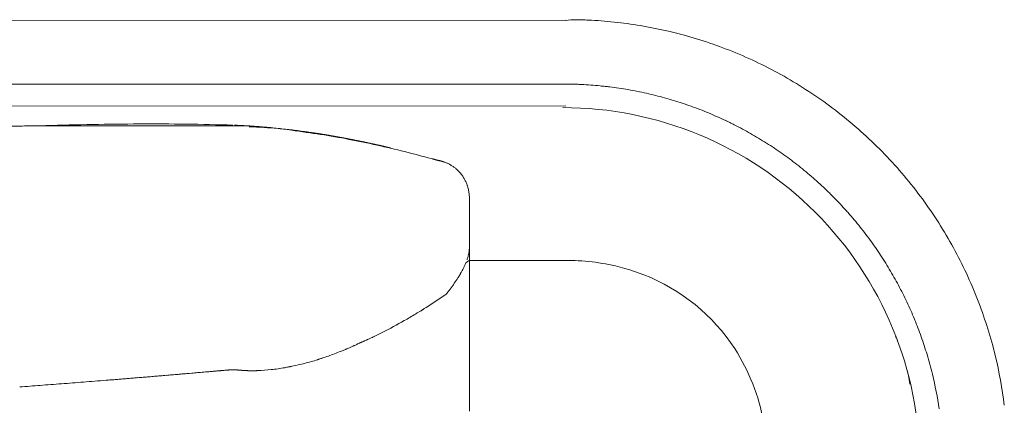
# Model space of a CAD drawing. Units: inches. Extents: x 2335 to 122951, y 2264 to 21820.
# Drawn here: x 38168 to 38618, y 11026 to 11202 of the extents above; entities that cross this region are included whole.
import ezdxf

# ---------------------------------------------------------------- set-up
doc = ezdxf.new("R2010")
doc.units = ezdxf.units.IN
doc.header["$MEASUREMENT"] = 0

msp = doc.modelspace()

# ---------------------------------------------------------------- linework, layer by layer
at = {"lineweight": 13}
for p, q in [((38417.44, 11202.06), (36180.45, 11201.42)), ((38294.9, 11173), (38173.66, 11173)), ((38325.19, 11173), (38294.9, 11173)), ((38355.51, 11173), (38325.19, 11173)), ((38370.66, 11173), (38355.51, 11173)), ((38385.8, 11173), (38370.66, 11173)), ((38400.95, 11173), (38385.8, 11173)), ((38408.52, 11173), (38400.95, 11173)), ((38412.31, 11173), (38408.52, 11173)), ((38413.26, 11173), (38412.31, 11173)), ((38414.22, 11173), (38413.26, 11173)), ((38416.09, 11173), (38414.22, 11173)), ((38417.44, 11163.13), (36182.86, 11161.29)), ((38492.42, 11155.42), (38491.47, 11155.88)), ((38274.69, 11153.75), (38272.99, 11153.51)), ((38273.21, 11153.86), (38274.69, 11153.75)), ((38275.54, 11153.68), (38275.26, 11153.72)), ((38276.35, 11153.65), (38276.11, 11153.65)), ((38276.92, 11153.58), (38276.64, 11153.61)), ((38286.33, 11152.73), (38285.31, 11152.83)), ((38332.55, 11144.98), (38332.41, 11145.01)), ((38335.84, 11144.2), (38335.73, 11144.24)), ((38336.62, 11144.02), (38336.55, 11144.06)), ((38336.86, 11143.95), (38336.79, 11143.99)), ((38373.51, 11104.29), (38373.51, 11120.71)), ((38373.49, 11102.94), (38373.49, 11104.29)), ((38373.49, 11101.56), (38373.49, 11102.94)), ((38373.49, 11100.14), (38373.49, 11101.56)), ((38373.49, 11098.69), (38373.49, 11100.14)), ((38373.49, 11066.92), (38373.49, 11098.69)), ((38373.49, 11098.69), (38373.49, 11098.66)), ((38373.49, 11098.52), (38373.49, 11098.62)), ((38373.49, 11092.57), (38417.69, 11092.57)), ((38352.26, 11070.17), (38352.29, 11070.17)), ((38373.49, 11059.35), (38373.49, 11066.92)), ((38373.49, 11052.73), (38373.49, 11059.35)), ((38323.67, 11054.99), (38323.67, 11054.99)), ((38373.49, 11047.24), (38373.49, 11052.73)), ((38373.49, 11044.98), (38373.49, 11047.24)), ((38261.42, 11042.4), (38261.81, 11042.43)), ((38265.21, 11042.68), (38265.24, 11042.68)), ((38265.24, 11042.68), (38265.28, 11042.68)), ((38265.28, 11042.68), (38265.31, 11042.68)), ((38265.31, 11042.68), (38265.35, 11042.68)), ((38265.35, 11042.68), (38265.39, 11042.68)), ((38265.39, 11042.68), (38265.42, 11042.68)), ((38265.42, 11042.68), (38265.46, 11042.68)), ((38265.46, 11042.68), (38265.49, 11042.68)), ((38265.49, 11042.68), (38265.53, 11042.68)), ((38265.53, 11042.68), (38265.56, 11042.68)), ((38265.56, 11042.68), (38265.6, 11042.68)), ((38265.6, 11042.68), (38265.63, 11042.68)), ((38265.67, 11042.68), (38265.7, 11042.68)), ((38265.7, 11042.68), (38265.74, 11042.68)), ((38265.77, 11042.68), (38265.81, 11042.68)), ((38265.81, 11042.68), (38265.85, 11042.68)), ((38265.85, 11042.68), (38265.88, 11042.68)), ((38265.88, 11042.68), (38265.92, 11042.68)), ((38265.95, 11042.68), (38265.99, 11042.68)), ((38266.02, 11042.68), (38266.06, 11042.68)), ((38266.06, 11042.68), (38266.09, 11042.68)), ((38266.09, 11042.68), (38266.13, 11042.68)), ((38266.13, 11042.68), (38266.16, 11042.68)), ((38266.2, 11042.64), (38266.23, 11042.64)), ((38266.27, 11042.64), (38266.31, 11042.64)), ((38266.34, 11042.64), (38266.38, 11042.64)), ((38266.38, 11042.64), (38266.41, 11042.64)), ((38266.41, 11042.64), (38266.45, 11042.64)), ((38266.45, 11042.64), (38266.48, 11042.64)), ((38266.52, 11042.64), (38266.52, 11042.64)), ((38266.55, 11042.64), (38266.59, 11042.64)), ((38273.84, 11042.25), (38274.13, 11042.25)), ((38274.13, 11042.25), (38274.41, 11042.25)), ((38274.41, 11042.25), (38274.66, 11042.25)), ((38291.08, 11043.99), (38291.11, 11043.99)), ((38373.49, 11043.95), (38373.49, 11044.98)), ((38373.49, 11042.93), (38373.49, 11043.95)), ((38373.49, 11041.55), (38373.49, 11042.93)), ((38245.53, 11041.02), (38246.74, 11041.12)), ((38373.49, 11040.1), (38373.49, 11041.55)), ((38373.49, 11039.56), (38373.49, 11040.1)), ((38373.49, 11038.93), (38373.49, 11039.56)), ((38373.49, 11037.87), (38373.49, 11038.93)), ((38373.49, 11033.48), (38373.49, 11037.87)), ((38373.49, 11023.85), (38373.49, 11033.48))]:
    msp.add_line(p, q, dxfattribs=at)
for centre, radius, start, end in [((38428.8, 11054.98), 147.51, 92.6262, 94.4164), ((38421.51, 11120.97), 81.37, 87.5808, 89.6248), ((38505.8, 13372.86), 2172.1, 267.86648, 267.94307), ((38419.34, 11010.86), 191.49, 83.9308, 87.4566), ((38418.42, 11001.71), 200.69, 80.5089, 83.9455), ((38420.44, 11009.84), 192.34, 73.3317, 80.7037), ((38418.41, 11000.53), 201.84, 66.2801, 73.5368), ((38417.22, 10999.29), 203.46, 58.7451, 66.1133), ((38422.88, 11215.45), 42.55, 266.6679, 269.5761), ((38417.36, 11008.89), 164.07, 85.9402, 87.438), ((38416.61, 11012.74), 160.28, 84.0372, 85.5742), ((38423.42, 11053.73), 118.82, 84.2066, 84.738), ((38419.48, 11003.02), 199.09, 51.0846, 58.7438), ((38431.46, 11128.79), 43.34, 81.9321, 84.7584), ((38416.61, 10998.54), 174.42, 81.7019, 83.1092), ((38418.17, 11013.49), 159.4, 78.4197, 81.4815), ((38418.52, 11006.88), 165.81, 76.0512, 78.9945), ((38399.99, 10940.78), 234.44, 73.4779, 75.551), ((38403.8, 10961.79), 213.22, 70.5797, 72.8531), ((38416.15, 10999.26), 162.99, 0.0027, 90.0084), ((38423.08, 11017.56), 154.22, 67.2742, 70.446), ((38447.32, 11072.7), 94, 65.3105, 67.9191), ((37987.45, 19777.5), 8625.58, 270.995119, 271.279353), ((38244.22, 8690.77), 2464.14, 90.49766, 91.49257), ((38226.65, 9832.54), 1322.28, 88.31506, 90.16601), ((38421.2, 11008.43), 163.34, 64.5207, 66.4038), ((38405.73, 10978.91), 196.65, 61.9655, 63.2198), ((38417.04, 11000), 202.97, 43.5224, 51.0845), ((38209.55, 553.36), 10600.54, 89.848904, 90.030219), ((38255.35, 7161.19), 3992.71, 89.74382, 90.25618), ((38256.1, 10749.38), 404.48, 85.7138, 87.6068), ((38237.91, 10752.33), 403.3, 81.2717, 83.2504), ((38246.16, 10762.8), 391.76, 80.3219, 82.2331), ((38314.34, 11177.5), 28.32, 258.7957, 262.2797), ((38407.99, 10985.53), 189.75, 59.0587, 61.6288), ((38220.34, 10634.53), 522.55, 78.4497, 79.8955), ((38285.39, 10988.52), 162.84, 79.2821, 79.9024), ((38287.24, 10988.84), 162.19, 79.2809, 79.9037), ((38222.52, 10655.92), 501.16, 75.2437, 78.2035), ((38334.29, 11179.52), 34.07, 256.4748, 259.6378), ((38408.72, 10986.75), 188.32, 56.4743, 59.0581), ((38338.56, 11148.11), 4.44, 250.9189, 255.689), ((38189.44, 10524.36), 636.81, 74.28499, 75.38017), ((38376.4, 10942.74), 242.87, 53.8506, 55.8518), ((38357.92, 11143.14), 4.45, 250.9204, 255.6748), ((38359.31, 11142.76), 4.46, 250.9309, 255.677), ((38357.42, 11134.04), 4.46, 70.9285, 75.6794), ((38406.6, 10987.57), 188.87, 50.6485, 53.2256), ((38418.72, 11001.72), 200.58, 35.8611, 43.4976), ((38352.21, 11116.5), 23.42, 48.5055, 51.8871), ((38424.48, 11009.01), 160.96, 47.7037, 50.7317), ((38356.58, 11121.19), 16.91, 28.525, 33.8516), ((38346.27, 11116.37), 28.28, 23.7953, 27.1313), ((38451.5, 11036.66), 122.32, 46.3424, 48.3484), ((38360.1, 11122.1), 13.25, 10.2486, 17.8261), ((38341.85, 11118.62), 31.83, 7.2703, 10.5595), ((38453.54, 11034.63), 122.32, 41.6533, 43.6592), ((38418.8, 11002), 200.34, 28.2487, 35.8103), ((38425.17, 11006.34), 162.32, 36.413, 39.4216), ((38388.09, 10979.06), 208.35, 35.2341, 36.3981), ((38388.99, 10980.41), 206.84, 33.8957, 35.073), ((38403.47, 10991.61), 188.58, 30.9426, 33.5229), ((38422.98, 11003.76), 195.84, 20.774, 28.3726), ((38418.58, 11026.02), 80.39, 124.1166, 125.53), ((38417.43, 10998.38), 94.19, 86.4841, 89.8443), ((38418.36, 10996.17), 96.35, 79.6334, 87.1167), ((38375.37, 11083.71), 6.58, 146.5533, 153.3231), ((38419.05, 10999.38), 93.07, 68.5354, 79.6967), ((38435.87, 11010.33), 151.16, 27.9634, 31.1714), ((38344.29, 11098.53), 27.7, 323.6169, 329.8106), ((38344.9, 11100.16), 28.05, 326.2988, 329.6498), ((38421.57, 11004.71), 87.18, 33.0841, 68.791), ((38334.47, 11102.04), 37.73, 321.1636, 323.5391), ((38419.56, 11001.19), 169.85, 25.2341, 28.1064), ((38198.09, 11316.82), 290.88, 302.3525, 304.5158), ((38432.86, 11006.96), 155.37, 22.2349, 25.402), ((38418.39, 11001.57), 200.9, 13.6908, 20.8934), ((38280.54, 11183.48), 134.12, 300.6083, 302.3454), ((38230.09, 11264.69), 229.71, 296.866, 299.6621), ((38211.45, 11296.12), 266.24, 299.7987, 301.0616), ((38551.89, 11054.54), 27.2, 22.065, 24.3356), ((38298.28, 11128.95), 77.81, 295.2297, 297.2341), ((38507.45, 11035.1), 75.68, 20.6444, 22.2564), ((38404.11, 10993.79), 186.96, 20.005, 21.3263), ((38539.88, 11044.57), 31.23, 21.7221, 24.6889), ((38423.09, 11001.95), 166.33, 16.6648, 19.6023), ((38335.47, 11016.04), 40.34, 113.0572, 115.1496), ((38317.55, 11065.59), 12.18, 293.5952, 297.0948), ((38418.18, 11002.82), 91.06, 21.5099, 32.9209), ((38272.34, 11146.24), 103.93, 282.757, 286.1215), ((38264.14, 11177.93), 136.66, 285.7325, 287.047), ((38303.45, 11051.74), 4.46, 284.3276, 289.0772), ((38256.96, 11196.55), 156.55, 288.6285, 290.8161), ((38374.65, 10988.71), 216.55, 13.8903, 16.3456), ((38420.87, 11002.19), 198.34, 7.0326, 13.6868), ((38231.1, 11354.82), 313.92, 273.8514, 274.1298), ((38274.44, 11114.03), 71.78, 271.925, 276.7701), ((38274.29, 11128.13), 85.82, 275.7599, 280.0544), ((38278.95, 11112.16), 69.24, 280.0839, 283.6448), ((38425.8, 11002.26), 152.88, 14.2889, 15.7719), ((38282.14, 10025.51), 1015.09, 94.21121, 94.79624), ((38206.79, 11095.67), 57.68, 273.0869, 275.4488), ((38217.43, 10985.1), 53.4, 92.9923, 95.5434), ((38219.09, 11098.9), 59.91, 272.8238, 275.2328), ((38301.99, 10175.22), 867.5, 94.4249, 94.60308), ((38230.07, 11108.97), 69.02, 274.1414, 276.3834), ((38233.77, 11110.73), 70.48, 276.2063, 276.9591), ((38231.04, 11294.65), 253.94, 274.1289, 274.4492), ((38249.51, 11061.55), 20.11, 273.4963, 277.6491), ((38516.91, 11028.06), 58.27, 7.9612, 11.8117), ((38425.07, 11000.84), 164.69, 8.3812, 14.0038), ((38109.75, 11874.53), 841.7, 273.97854, 274.62109), ((38117.42, 11926.16), 892.62, 273.8628, 274.4868), ((38414.02, 11001.66), 95.35, 10.3732, 21.2399)]:
    msp.add_arc(centre, radius, start, end, dxfattribs=at)
for points in [[(38173.66, 11173), (38092.84, 11173), (38012.06, 11173), (37931.24, 11173)], [(38418.25, 11173), (38417.54, 11173), (38416.84, 11173), (38416.09, 11173)], [(38419.35, 11172.97), (38418.96, 11172.97), (38418.61, 11173), (38418.25, 11173)], [(38420.41, 11172.97), (38420.06, 11172.97), (38419.7, 11172.97), (38419.35, 11172.97)], [(38424.69, 11172.79), (38423.98, 11172.83), (38423.28, 11172.86), (38422.57, 11172.9)], [(38434.32, 11172.05), (38433.96, 11172.08), (38433.61, 11172.12), (38433.26, 11172.16)], [(38266.38, 11154.21), (38266.31, 11154.21), (38266.23, 11154.21), (38266.2, 11154.21)], [(38266.59, 11154.21), (38266.52, 11154.21), (38266.45, 11154.21), (38266.38, 11154.21)], [(38266.8, 11154.18), (38266.73, 11154.18), (38266.66, 11154.18), (38266.59, 11154.21)], [(38267.01, 11154.18), (38266.94, 11154.18), (38266.87, 11154.18), (38266.8, 11154.18)], [(38267.23, 11154.18), (38267.15, 11154.18), (38267.08, 11154.18), (38267.01, 11154.18)], [(38267.4, 11154.18), (38267.33, 11154.18), (38267.3, 11154.18), (38267.23, 11154.18)], [(38267.61, 11154.14), (38267.54, 11154.14), (38267.47, 11154.18), (38267.4, 11154.18)], [(38267.83, 11154.14), (38267.76, 11154.14), (38267.69, 11154.14), (38267.61, 11154.14)], [(38268.04, 11154.14), (38267.97, 11154.14), (38267.9, 11154.14), (38267.83, 11154.14)], [(38268.25, 11154.14), (38268.18, 11154.14), (38268.11, 11154.14), (38268.04, 11154.14)], [(38268.46, 11154.11), (38268.39, 11154.11), (38268.32, 11154.11), (38268.25, 11154.14)], [(38268.68, 11154.11), (38268.61, 11154.11), (38268.53, 11154.11), (38268.46, 11154.11)], [(38268.89, 11154.11), (38268.82, 11154.11), (38268.75, 11154.11), (38268.68, 11154.11)], [(38269.1, 11154.07), (38269.03, 11154.11), (38268.96, 11154.11), (38268.89, 11154.11)], [(38269.31, 11154.07), (38269.24, 11154.07), (38269.17, 11154.07), (38269.1, 11154.07)], [(38269.53, 11154.07), (38269.45, 11154.07), (38269.38, 11154.07), (38269.31, 11154.07)], [(38269.74, 11154.04), (38269.67, 11154.07), (38269.6, 11154.07), (38269.53, 11154.07)], [(38269.95, 11154.04), (38269.88, 11154.04), (38269.81, 11154.04), (38269.74, 11154.04)], [(38270.16, 11154.04), (38270.09, 11154.04), (38270.02, 11154.04), (38269.95, 11154.04)], [(38270.37, 11154.04), (38270.3, 11154.04), (38270.23, 11154.04), (38270.16, 11154.04)], [(38270.59, 11154), (38270.52, 11154), (38270.45, 11154), (38270.37, 11154.04)], [(38491.47, 11155.88), (38491.11, 11156.02), (38490.79, 11156.2), (38490.47, 11156.34)], [(38494.33, 11154.46), (38493.69, 11154.78), (38493.06, 11155.1), (38492.42, 11155.42)], [(38170.37, 11153.9), (38181.56, 11153.9), (38192.77, 11153.9), (38203.96, 11153.9)], [(38270.8, 11154), (38270.73, 11154), (38270.66, 11154), (38270.59, 11154)], [(38271.01, 11153.97), (38270.94, 11154), (38270.87, 11154), (38270.8, 11154)], [(38271.22, 11153.97), (38271.15, 11153.97), (38271.08, 11153.97), (38271.01, 11153.97)], [(38271.44, 11153.97), (38271.37, 11153.97), (38271.29, 11153.97), (38271.22, 11153.97)], [(38271.65, 11153.93), (38271.58, 11153.93), (38271.51, 11153.97), (38271.44, 11153.97)], [(38271.9, 11153.93), (38271.83, 11153.93), (38271.72, 11153.93), (38271.65, 11153.93)], [(38272.11, 11153.93), (38272.04, 11153.93), (38271.97, 11153.93), (38271.9, 11153.93)], [(38272.32, 11153.9), (38272.25, 11153.9), (38272.18, 11153.9), (38272.11, 11153.93)], [(38272.53, 11153.9), (38272.46, 11153.9), (38272.39, 11153.9), (38272.32, 11153.9)], [(38272.75, 11153.9), (38272.67, 11153.9), (38272.6, 11153.9), (38272.53, 11153.9)], [(38272.99, 11153.86), (38272.92, 11153.86), (38272.85, 11153.86), (38272.75, 11153.9)], [(38273.21, 11153.86), (38273.13, 11153.86), (38273.06, 11153.86), (38272.99, 11153.86)], [(38273.81, 11153.83), (38273.7, 11153.83), (38273.59, 11153.83), (38273.49, 11153.83)], [(38274.09, 11153.79), (38273.98, 11153.79), (38273.91, 11153.79), (38273.81, 11153.83)], [(38274.37, 11153.75), (38274.3, 11153.79), (38274.2, 11153.79), (38274.09, 11153.79)], [(38274.97, 11153.72), (38274.87, 11153.72), (38274.76, 11153.75), (38274.69, 11153.75)], [(38275.26, 11153.72), (38275.15, 11153.72), (38275.05, 11153.72), (38274.97, 11153.72)], [(38275.82, 11153.68), (38275.72, 11153.68), (38275.61, 11153.68), (38275.54, 11153.68)], [(38276.11, 11153.65), (38276, 11153.65), (38275.89, 11153.65), (38275.82, 11153.68)], [(38276.64, 11153.61), (38276.57, 11153.61), (38276.46, 11153.61), (38276.35, 11153.65)], [(38277.2, 11153.58), (38277.1, 11153.58), (38276.99, 11153.58), (38276.92, 11153.58)], [(38277.45, 11153.54), (38277.38, 11153.54), (38277.27, 11153.58), (38277.2, 11153.58)], [(38277.98, 11153.51), (38277.81, 11153.51), (38277.63, 11153.54), (38277.45, 11153.54)], [(38278.51, 11153.47), (38278.34, 11153.47), (38278.16, 11153.51), (38277.98, 11153.51)], [(38279.04, 11153.44), (38278.87, 11153.44), (38278.69, 11153.44), (38278.51, 11153.47)], [(38279.61, 11153.37), (38279.43, 11153.4), (38279.22, 11153.4), (38279.04, 11153.44)], [(38280.14, 11153.33), (38279.96, 11153.33), (38279.79, 11153.37), (38279.61, 11153.37)], [(38280.71, 11153.29), (38280.53, 11153.29), (38280.35, 11153.33), (38280.14, 11153.33)], [(38281.31, 11153.22), (38281.1, 11153.26), (38280.92, 11153.26), (38280.71, 11153.29)], [(38282.26, 11153.15), (38281.95, 11153.19), (38281.63, 11153.19), (38281.31, 11153.22)], [(38283.29, 11153.05), (38282.94, 11153.08), (38282.62, 11153.12), (38282.26, 11153.15)], [(38284.28, 11152.94), (38283.96, 11152.98), (38283.61, 11153.01), (38283.29, 11153.05)], [(38285.31, 11152.83), (38284.95, 11152.87), (38284.64, 11152.91), (38284.28, 11152.94)], [(38289.45, 11152.41), (38288.42, 11152.52), (38287.36, 11152.62), (38286.33, 11152.73)], [(38292.6, 11152.06), (38291.54, 11152.16), (38290.51, 11152.3), (38289.45, 11152.41)], [(38295.78, 11151.63), (38294.72, 11151.77), (38293.66, 11151.91), (38292.6, 11152.06)], [(38299.04, 11151.21), (38297.94, 11151.35), (38296.88, 11151.49), (38295.78, 11151.63)], [(38300.63, 11150.96), (38300.1, 11151.07), (38299.57, 11151.14), (38299.04, 11151.21)], [(38302.26, 11150.75), (38301.73, 11150.82), (38301.16, 11150.89), (38300.63, 11150.96)], [(38303.88, 11150.5), (38303.32, 11150.57), (38302.79, 11150.68), (38302.26, 11150.75)], [(38305.51, 11150.25), (38304.98, 11150.32), (38304.42, 11150.43), (38303.88, 11150.5)], [(38307.18, 11149.97), (38306.61, 11150.07), (38306.08, 11150.15), (38305.51, 11150.25)], [(38308.84, 11149.72), (38308.27, 11149.79), (38307.74, 11149.9), (38307.18, 11149.97)], [(38312.24, 11149.12), (38311.67, 11149.23), (38311.1, 11149.33), (38310.54, 11149.44)], [(38313.93, 11148.84), (38313.37, 11148.94), (38312.8, 11149.01), (38312.24, 11149.12)], [(38319.17, 11147.85), (38318.61, 11147.95), (38318, 11148.06), (38317.4, 11148.2)], [(38320.94, 11147.49), (38320.34, 11147.6), (38319.77, 11147.74), (38319.17, 11147.85)], [(38322.75, 11147.14), (38322.14, 11147.24), (38321.54, 11147.39), (38320.94, 11147.49)], [(38324.51, 11146.75), (38323.91, 11146.89), (38323.35, 11147), (38322.75, 11147.14)], [(38326.32, 11146.39), (38325.72, 11146.5), (38325.12, 11146.64), (38324.51, 11146.75)], [(38329.96, 11145.58), (38329.36, 11145.72), (38328.76, 11145.86), (38328.16, 11146.01)], [(38330.57, 11145.44), (38330.35, 11145.51), (38330.18, 11145.54), (38329.96, 11145.58)], [(38331.17, 11145.3), (38330.96, 11145.37), (38330.78, 11145.4), (38330.57, 11145.44)], [(38331.77, 11145.16), (38331.56, 11145.23), (38331.38, 11145.26), (38331.17, 11145.3)], [(38331.95, 11145.12), (38331.88, 11145.16), (38331.84, 11145.16), (38331.77, 11145.16)], [(38332.09, 11145.08), (38332.05, 11145.12), (38331.98, 11145.12), (38331.95, 11145.12)], [(38332.26, 11145.05), (38332.19, 11145.08), (38332.16, 11145.08), (38332.09, 11145.08)], [(38332.41, 11145.01), (38332.34, 11145.05), (38332.3, 11145.05), (38332.26, 11145.05)], [(38332.69, 11144.98), (38332.62, 11144.98), (38332.58, 11144.98), (38332.55, 11144.98)], [(38332.8, 11144.94), (38332.76, 11144.94), (38332.72, 11144.94), (38332.69, 11144.98)], [(38332.87, 11144.91), (38332.83, 11144.91), (38332.83, 11144.94), (38332.8, 11144.94)], [(38332.97, 11144.91), (38332.94, 11144.91), (38332.9, 11144.91), (38332.87, 11144.91)], [(38333.04, 11144.87), (38333.01, 11144.87), (38333.01, 11144.87), (38332.97, 11144.91)], [(38333.11, 11144.87), (38333.11, 11144.87), (38333.08, 11144.87), (38333.04, 11144.87)], [(38333.22, 11144.84), (38333.18, 11144.84), (38333.15, 11144.84), (38333.11, 11144.87)], [(38333.26, 11144.84), (38333.26, 11144.84), (38333.22, 11144.84), (38333.22, 11144.84)], [(38333.33, 11144.8), (38333.33, 11144.8), (38333.29, 11144.84), (38333.26, 11144.84)], [(38333.4, 11144.8), (38333.36, 11144.8), (38333.36, 11144.8), (38333.33, 11144.8)], [(38333.43, 11144.8), (38333.43, 11144.8), (38333.4, 11144.8), (38333.4, 11144.8)], [(38333.47, 11144.77), (38333.47, 11144.77), (38333.43, 11144.8), (38333.43, 11144.8)], [(38333.5, 11144.77), (38333.5, 11144.77), (38333.47, 11144.77), (38333.47, 11144.77)], [(38333.54, 11144.77), (38333.54, 11144.77), (38333.5, 11144.77), (38333.5, 11144.77)], [(38333.57, 11144.77), (38333.54, 11144.77), (38333.54, 11144.77), (38333.54, 11144.77)], [(38333.64, 11144.73), (38333.64, 11144.73), (38333.61, 11144.73), (38333.57, 11144.77)], [(38333.75, 11144.73), (38333.72, 11144.73), (38333.68, 11144.73), (38333.64, 11144.73)], [(38333.82, 11144.7), (38333.79, 11144.7), (38333.75, 11144.7), (38333.75, 11144.73)], [(38333.89, 11144.66), (38333.89, 11144.7), (38333.86, 11144.7), (38333.82, 11144.7)], [(38334, 11144.66), (38333.96, 11144.66), (38333.93, 11144.66), (38333.89, 11144.66)], [(38334.07, 11144.62), (38334.03, 11144.62), (38334, 11144.66), (38334, 11144.66)], [(38334.14, 11144.62), (38334.1, 11144.62), (38334.1, 11144.62), (38334.07, 11144.62)], [(38334.21, 11144.59), (38334.21, 11144.59), (38334.18, 11144.62), (38334.14, 11144.62)], [(38334.32, 11144.59), (38334.28, 11144.59), (38334.25, 11144.59), (38334.21, 11144.59)], [(38334.39, 11144.55), (38334.35, 11144.55), (38334.32, 11144.59), (38334.32, 11144.59)], [(38334.46, 11144.55), (38334.42, 11144.55), (38334.42, 11144.55), (38334.39, 11144.55)], [(38334.56, 11144.52), (38334.53, 11144.52), (38334.49, 11144.52), (38334.46, 11144.55)], [(38334.64, 11144.52), (38334.6, 11144.52), (38334.56, 11144.52), (38334.56, 11144.52)], [(38334.71, 11144.48), (38334.67, 11144.48), (38334.67, 11144.48), (38334.64, 11144.52)], [(38334.78, 11144.48), (38334.78, 11144.48), (38334.74, 11144.48), (38334.71, 11144.48)], [(38334.88, 11144.45), (38334.85, 11144.45), (38334.81, 11144.45), (38334.78, 11144.48)], [(38334.95, 11144.41), (38334.92, 11144.45), (38334.88, 11144.45), (38334.88, 11144.45)], [(38335.02, 11144.41), (38334.99, 11144.41), (38334.99, 11144.41), (38334.95, 11144.41)], [(38335.1, 11144.38), (38335.1, 11144.38), (38335.06, 11144.41), (38335.02, 11144.41)], [(38335.2, 11144.38), (38335.17, 11144.38), (38335.13, 11144.38), (38335.1, 11144.38)], [(38335.27, 11144.34), (38335.24, 11144.34), (38335.2, 11144.38), (38335.2, 11144.38)], [(38335.34, 11144.34), (38335.31, 11144.34), (38335.31, 11144.34), (38335.27, 11144.34)], [(38335.41, 11144.31), (38335.41, 11144.31), (38335.38, 11144.34), (38335.34, 11144.34)], [(38335.52, 11144.31), (38335.48, 11144.31), (38335.45, 11144.31), (38335.41, 11144.31)], [(38335.59, 11144.27), (38335.56, 11144.27), (38335.52, 11144.27), (38335.52, 11144.31)], [(38335.66, 11144.27), (38335.63, 11144.27), (38335.63, 11144.27), (38335.59, 11144.27)], [(38335.73, 11144.24), (38335.73, 11144.24), (38335.7, 11144.24), (38335.66, 11144.27)], [(38335.91, 11144.2), (38335.87, 11144.2), (38335.84, 11144.2), (38335.84, 11144.2)], [(38335.98, 11144.16), (38335.94, 11144.16), (38335.94, 11144.2), (38335.91, 11144.2)], [(38336.05, 11144.16), (38336.05, 11144.16), (38336.02, 11144.16), (38335.98, 11144.16)], [(38336.16, 11144.13), (38336.12, 11144.13), (38336.09, 11144.16), (38336.05, 11144.16)], [(38336.23, 11144.13), (38336.19, 11144.13), (38336.16, 11144.13), (38336.16, 11144.13)], [(38336.3, 11144.09), (38336.26, 11144.09), (38336.26, 11144.13), (38336.23, 11144.13)], [(38336.37, 11144.09), (38336.37, 11144.09), (38336.33, 11144.09), (38336.3, 11144.09)], [(38336.48, 11144.06), (38336.44, 11144.06), (38336.4, 11144.06), (38336.37, 11144.09)], [(38336.55, 11144.06), (38336.51, 11144.06), (38336.48, 11144.06), (38336.48, 11144.06)], [(38336.69, 11143.99), (38336.69, 11144.02), (38336.65, 11144.02), (38336.62, 11144.02)], [(38336.79, 11143.99), (38336.76, 11143.99), (38336.72, 11143.99), (38336.69, 11143.99)], [(38336.94, 11143.95), (38336.9, 11143.95), (38336.9, 11143.95), (38336.86, 11143.95)], [(38337.01, 11143.92), (38337.01, 11143.92), (38336.97, 11143.95), (38336.94, 11143.95)], [(38337.11, 11143.92), (38337.08, 11143.92), (38337.04, 11143.92), (38337.01, 11143.92)], [(38357.14, 11138.72), (38357.03, 11138.75), (38356.93, 11138.79), (38356.82, 11138.82)], [(38357.49, 11138.64), (38357.39, 11138.68), (38357.28, 11138.72), (38357.14, 11138.72)], [(38357.85, 11138.54), (38357.74, 11138.57), (38357.6, 11138.61), (38357.49, 11138.64)], [(38358.52, 11138.36), (38358.41, 11138.4), (38358.31, 11138.43), (38358.2, 11138.43)], [(38359.23, 11138.15), (38359.12, 11138.18), (38358.98, 11138.22), (38358.87, 11138.26)], [(38359.23, 11138.18), (38359.23, 11138.15), (38359.26, 11138.15), (38359.26, 11138.15)], [(38359.26, 11138.15), (38359.26, 11138.15), (38359.26, 11138.15), (38359.3, 11138.15)], [(38359.3, 11138.15), (38359.33, 11138.15), (38359.33, 11138.15), (38359.37, 11138.15)], [(38359.37, 11138.15), (38359.41, 11138.15), (38359.44, 11138.15), (38359.48, 11138.15)], [(38359.48, 11138.15), (38359.55, 11138.11), (38359.62, 11138.11), (38359.72, 11138.11)], [(38359.72, 11138.11), (38359.79, 11138.08), (38359.87, 11138.08), (38359.94, 11138.08)], [(38359.94, 11138.08), (38360.01, 11138.04), (38360.08, 11138.04), (38360.18, 11138.01)], [(38360.18, 11138.01), (38360.47, 11137.97), (38360.79, 11137.87), (38361.07, 11137.8)], [(38360.57, 11137.87), (38360.47, 11137.9), (38360.4, 11137.9), (38360.29, 11137.94)], [(38361.21, 11137.69), (38361, 11137.76), (38360.79, 11137.83), (38360.57, 11137.87)], [(38361.07, 11137.8), (38361.35, 11137.69), (38361.67, 11137.58), (38361.95, 11137.44)], [(38361.53, 11137.58), (38361.42, 11137.62), (38361.32, 11137.65), (38361.21, 11137.69)], [(38361.85, 11137.48), (38361.74, 11137.51), (38361.63, 11137.55), (38361.53, 11137.58)], [(38363.12, 11136.98), (38362.7, 11137.16), (38362.27, 11137.34), (38361.85, 11137.48)], [(38364.32, 11136.42), (38363.93, 11136.63), (38363.51, 11136.8), (38363.12, 11136.98)], [(38365.49, 11135.74), (38365.1, 11135.96), (38364.71, 11136.2), (38364.32, 11136.42)], [(38366.66, 11134.93), (38366.27, 11135.21), (38365.88, 11135.5), (38365.49, 11135.74)], [(38368.25, 11133.55), (38368.07, 11133.69), (38367.9, 11133.87), (38367.72, 11134.04)], [(38368.39, 11133.41), (38368.36, 11133.44), (38368.29, 11133.48), (38368.25, 11133.55)], [(38368.53, 11133.27), (38368.46, 11133.34), (38368.43, 11133.37), (38368.39, 11133.41)], [(38368.78, 11133.02), (38368.68, 11133.09), (38368.61, 11133.2), (38368.53, 11133.27)], [(38369.28, 11132.45), (38369.1, 11132.63), (38368.96, 11132.84), (38368.78, 11133.02)], [(38369.53, 11132.17), (38369.42, 11132.28), (38369.35, 11132.35), (38369.28, 11132.45)], [(38369.74, 11131.89), (38369.67, 11131.96), (38369.6, 11132.06), (38369.53, 11132.17)], [(38370.62, 11130.61), (38370.37, 11131.07), (38370.06, 11131.46), (38369.74, 11131.89)], [(38372.43, 11126.97), (38372.32, 11127.25), (38372.25, 11127.53), (38372.14, 11127.78)], [(38372.5, 11126.79), (38372.46, 11126.86), (38372.46, 11126.93), (38372.43, 11126.97)], [(38372.57, 11126.58), (38372.53, 11126.65), (38372.53, 11126.72), (38372.5, 11126.79)], [(38372.71, 11126.15), (38372.67, 11126.3), (38372.6, 11126.44), (38372.57, 11126.58)], [(38373.49, 11121.69), (38373.45, 11122.01), (38373.42, 11122.33), (38373.42, 11122.65)], [(38537.5, 11123.68), (38536.97, 11124.17), (38536.48, 11124.67), (38535.95, 11125.16)], [(38539.02, 11122.15), (38538.49, 11122.65), (38538, 11123.18), (38537.5, 11123.68)], [(38373.49, 11121.48), (38373.49, 11121.55), (38373.49, 11121.62), (38373.49, 11121.69)], [(38373.49, 11121.23), (38373.49, 11121.31), (38373.49, 11121.38), (38373.49, 11121.48)], [(38373.49, 11120.74), (38373.49, 11120.92), (38373.49, 11121.06), (38373.49, 11121.23)], [(38542.03, 11119.08), (38541.04, 11120.1), (38540.01, 11121.13), (38539.02, 11122.15)], [(38546.38, 11114.33), (38545.89, 11114.87), (38545.43, 11115.4), (38544.93, 11115.93)], [(38547.8, 11112.71), (38547.34, 11113.24), (38546.84, 11113.8), (38546.38, 11114.33)], [(38550.56, 11109.42), (38549.64, 11110.51), (38548.72, 11111.61), (38547.8, 11112.71)], [(38373.03, 11095.05), (38373.1, 11095.3), (38373.14, 11095.51), (38373.21, 11095.76)], [(38373.21, 11095.76), (38373.28, 11096.25), (38373.38, 11096.75), (38373.42, 11097.24)], [(38373.42, 11097.24), (38373.45, 11097.49), (38373.45, 11097.7), (38373.49, 11097.95)], [(38373.49, 11098.62), (38373.49, 11098.62), (38373.49, 11098.62), (38373.49, 11098.66)], [(38373.49, 11098.34), (38373.49, 11098.41), (38373.49, 11098.45), (38373.49, 11098.52)], [(38373.49, 11097.95), (38373.49, 11098.09), (38373.49, 11098.2), (38373.49, 11098.34)], [(38371.26, 11090.06), (38371.47, 11090.52), (38371.65, 11090.98), (38371.86, 11091.44)], [(38372.39, 11092.86), (38372.53, 11093.35), (38372.71, 11093.81), (38372.85, 11094.31)], [(38372.85, 11094.31), (38372.89, 11094.41), (38372.92, 11094.55), (38372.92, 11094.66)], [(38372.92, 11094.66), (38372.96, 11094.8), (38372.99, 11094.91), (38373.03, 11095.05)], [(38369.28, 11086.34), (38369.35, 11086.45), (38369.42, 11086.56), (38369.49, 11086.66)], [(38369.88, 11087.34), (38370.13, 11087.8), (38370.34, 11088.22), (38370.59, 11088.68)], [(38370.59, 11088.68), (38370.8, 11089.14), (38371.05, 11089.6), (38371.26, 11090.06)], [(38365.7, 11080.86), (38366.02, 11081.25), (38366.31, 11081.67), (38366.59, 11082.1)], [(38369.1, 11085.99), (38369.17, 11086.1), (38369.24, 11086.2), (38369.28, 11086.34)], [(38363.16, 11077.46), (38363.26, 11077.57), (38363.33, 11077.67), (38363.4, 11077.78)], [(38363.4, 11077.78), (38363.58, 11077.96), (38363.72, 11078.17), (38363.86, 11078.38)], [(38364.82, 11079.62), (38364.96, 11079.8), (38365.1, 11080.01), (38365.28, 11080.22)], [(38365.28, 11080.22), (38365.42, 11080.44), (38365.56, 11080.65), (38365.7, 11080.86)], [(38362.94, 11077.18), (38362.94, 11077.18), (38362.94, 11077.21), (38362.98, 11077.21)], [(38362.98, 11077.25), (38363.01, 11077.25), (38363.01, 11077.25), (38363.01, 11077.29)], [(38362.98, 11077.21), (38362.98, 11077.21), (38362.98, 11077.25), (38362.98, 11077.25)], [(38363.01, 11077.29), (38363.01, 11077.29), (38363.05, 11077.32), (38363.05, 11077.32)], [(38363.05, 11077.32), (38363.09, 11077.36), (38363.12, 11077.43), (38363.16, 11077.46)], [(38351.37, 11069.61), (38351.58, 11069.75), (38351.8, 11069.89), (38352.01, 11070)], [(38352.01, 11070), (38352.08, 11070.03), (38352.12, 11070.07), (38352.19, 11070.1)], [(38352.19, 11070.1), (38352.22, 11070.14), (38352.22, 11070.14), (38352.26, 11070.17)], [(38352.29, 11070.17), (38352.33, 11070.21), (38352.33, 11070.21), (38352.33, 11070.21)], [(38352.33, 11070.21), (38352.43, 11070.28), (38352.54, 11070.31), (38352.61, 11070.39)], [(38352.61, 11070.39), (38353, 11070.63), (38353.39, 11070.85), (38353.74, 11071.09)], [(38577.49, 11063.77), (38577.38, 11064.12), (38577.24, 11064.44), (38577.1, 11064.76)], [(38323.88, 11055.1), (38323.91, 11055.1), (38323.95, 11055.13), (38324.02, 11055.13)], [(38324.02, 11055.13), (38324.02, 11055.13), (38324.02, 11055.17), (38324.05, 11055.17)], [(38324.05, 11055.17), (38324.05, 11055.17), (38324.09, 11055.17), (38324.09, 11055.17)], [(38324.09, 11055.17), (38324.13, 11055.2), (38324.2, 11055.2), (38324.23, 11055.24)], [(38324.23, 11055.24), (38324.27, 11055.28), (38324.3, 11055.28), (38324.34, 11055.28)], [(38324.34, 11055.28), (38324.34, 11055.31), (38324.37, 11055.31), (38324.37, 11055.31)], [(38324.37, 11055.31), (38324.41, 11055.31), (38324.41, 11055.31), (38324.41, 11055.31)], [(38324.41, 11055.31), (38324.44, 11055.35), (38324.44, 11055.35), (38324.44, 11055.35)], [(38324.44, 11055.35), (38324.66, 11055.42), (38324.87, 11055.52), (38325.12, 11055.63)], [(38325.12, 11055.63), (38325.12, 11055.63), (38325.12, 11055.63), (38325.15, 11055.63)], [(38325.15, 11055.63), (38325.19, 11055.66), (38325.19, 11055.66), (38325.19, 11055.66)], [(38325.19, 11055.66), (38325.22, 11055.66), (38325.22, 11055.66), (38325.26, 11055.7)], [(38325.26, 11055.7), (38325.33, 11055.7), (38325.36, 11055.74), (38325.43, 11055.77)], [(38325.43, 11055.77), (38325.54, 11055.81), (38325.65, 11055.88), (38325.75, 11055.91)], [(38325.75, 11055.91), (38325.97, 11056.02), (38326.18, 11056.09), (38326.43, 11056.2)], [(38326.43, 11056.2), (38326.46, 11056.23), (38326.53, 11056.27), (38326.57, 11056.27)], [(38326.57, 11056.27), (38326.6, 11056.3), (38326.64, 11056.3), (38326.67, 11056.3)], [(38326.67, 11056.3), (38326.67, 11056.3), (38326.67, 11056.34), (38326.67, 11056.34)], [(38326.67, 11056.34), (38326.67, 11056.34), (38326.71, 11056.34), (38326.71, 11056.34)], [(38326.71, 11056.34), (38326.71, 11056.34), (38326.74, 11056.34), (38326.74, 11056.34)], [(38326.74, 11056.34), (38326.85, 11056.41), (38326.96, 11056.44), (38327.06, 11056.51)], [(38327.06, 11056.51), (38327.27, 11056.58), (38327.49, 11056.69), (38327.7, 11056.8)], [(38327.7, 11056.8), (38328.16, 11057.01), (38328.58, 11057.19), (38329.01, 11057.4)], [(38329.01, 11057.4), (38329.12, 11057.43), (38329.22, 11057.5), (38329.36, 11057.54)], [(38329.36, 11057.54), (38329.4, 11057.58), (38329.47, 11057.61), (38329.5, 11057.61)], [(38329.5, 11057.61), (38329.54, 11057.65), (38329.57, 11057.65), (38329.61, 11057.68)], [(38329.61, 11057.68), (38329.61, 11057.68), (38329.61, 11057.68), (38329.65, 11057.68)], [(38329.65, 11057.68), (38329.65, 11057.68), (38329.68, 11057.72), (38329.68, 11057.72)], [(38329.68, 11057.72), (38329.86, 11057.79), (38330.07, 11057.89), (38330.28, 11058)], [(38330.28, 11058), (38330.67, 11058.18), (38331.06, 11058.35), (38331.45, 11058.57)], [(38568.04, 11058.07), (38568.11, 11057.93), (38568.18, 11057.79), (38568.25, 11057.61)], [(38312.59, 11050.22), (38313.55, 11050.6), (38314.5, 11050.96), (38315.46, 11051.35)], [(38315.46, 11051.35), (38315.95, 11051.56), (38316.41, 11051.77), (38316.91, 11051.98)], [(38316.91, 11051.98), (38317.01, 11052.02), (38317.15, 11052.06), (38317.26, 11052.13)], [(38317.26, 11052.13), (38317.3, 11052.13), (38317.33, 11052.16), (38317.37, 11052.16)], [(38317.37, 11052.16), (38317.37, 11052.16), (38317.4, 11052.16), (38317.4, 11052.16)], [(38317.4, 11052.16), (38317.4, 11052.2), (38317.44, 11052.2), (38317.44, 11052.2)], [(38317.44, 11052.2), (38317.51, 11052.23), (38317.58, 11052.23), (38317.61, 11052.27)], [(38317.61, 11052.27), (38317.86, 11052.37), (38318.07, 11052.48), (38318.32, 11052.55)], [(38319.67, 11053.15), (38319.91, 11053.26), (38320.16, 11053.36), (38320.37, 11053.47)], [(38320.37, 11053.47), (38320.45, 11053.51), (38320.48, 11053.54), (38320.55, 11053.54)], [(38320.55, 11053.54), (38320.59, 11053.58), (38320.62, 11053.58), (38320.62, 11053.58)], [(38320.62, 11053.58), (38320.66, 11053.61), (38320.69, 11053.61), (38320.73, 11053.65)], [(38320.73, 11053.65), (38320.83, 11053.68), (38320.94, 11053.75), (38321.08, 11053.79)], [(38321.08, 11053.79), (38321.54, 11054), (38321.97, 11054.21), (38322.43, 11054.43)], [(38323.1, 11054.74), (38323.21, 11054.78), (38323.35, 11054.85), (38323.45, 11054.89)], [(38323.45, 11054.89), (38323.49, 11054.92), (38323.56, 11054.96), (38323.59, 11054.96)], [(38323.59, 11054.96), (38323.63, 11054.99), (38323.63, 11054.99), (38323.67, 11054.99)], [(38323.67, 11054.99), (38323.67, 11054.99), (38323.7, 11054.99), (38323.7, 11055.03)], [(38323.7, 11055.03), (38323.74, 11055.03), (38323.81, 11055.06), (38323.88, 11055.1)], [(38304.2, 11047.28), (38304.24, 11047.31), (38304.31, 11047.31), (38304.38, 11047.35)], [(38304.38, 11047.35), (38304.42, 11047.35), (38304.45, 11047.38), (38304.49, 11047.38)], [(38304.49, 11047.38), (38304.49, 11047.38), (38304.52, 11047.38), (38304.52, 11047.38)], [(38304.52, 11047.38), (38304.52, 11047.38), (38304.52, 11047.38), (38304.56, 11047.42)], [(38304.91, 11047.53), (38305.12, 11047.6), (38305.37, 11047.67), (38305.58, 11047.74)], [(38305.58, 11047.74), (38306.04, 11047.88), (38306.5, 11048.02), (38306.96, 11048.2)], [(38253.71, 11041.72), (38254.24, 11041.79), (38254.77, 11041.83), (38255.3, 11041.86)], [(38255.3, 11041.86), (38255.83, 11041.9), (38256.4, 11041.97), (38256.93, 11042.01)], [(38256.93, 11042.01), (38257.1, 11042.04), (38257.25, 11042.04), (38257.42, 11042.04)], [(38257.42, 11042.04), (38257.56, 11042.08), (38257.74, 11042.08), (38257.88, 11042.11)], [(38257.88, 11042.11), (38258.06, 11042.11), (38258.2, 11042.11), (38258.34, 11042.15)], [(38258.34, 11042.15), (38258.48, 11042.15), (38258.63, 11042.15), (38258.77, 11042.18)], [(38258.77, 11042.18), (38258.91, 11042.18), (38259.05, 11042.18), (38259.19, 11042.22)], [(38259.19, 11042.22), (38259.33, 11042.22), (38259.48, 11042.22), (38259.62, 11042.25)], [(38259.62, 11042.25), (38259.72, 11042.25), (38259.86, 11042.25), (38259.97, 11042.29)], [(38259.97, 11042.29), (38260.11, 11042.29), (38260.22, 11042.29), (38260.36, 11042.32)], [(38260.36, 11042.32), (38260.47, 11042.32), (38260.61, 11042.32), (38260.71, 11042.32)], [(38260.71, 11042.32), (38260.82, 11042.36), (38260.93, 11042.36), (38261.03, 11042.36)], [(38261.03, 11042.36), (38261.17, 11042.36), (38261.32, 11042.4), (38261.42, 11042.4)], [(38261.81, 11042.43), (38261.92, 11042.43), (38262.02, 11042.43), (38262.16, 11042.47)], [(38262.16, 11042.47), (38262.27, 11042.47), (38262.38, 11042.47), (38262.48, 11042.47)], [(38262.48, 11042.47), (38262.59, 11042.5), (38262.7, 11042.5), (38262.8, 11042.5)], [(38262.8, 11042.5), (38262.91, 11042.5), (38263.01, 11042.54), (38263.12, 11042.54)], [(38263.12, 11042.54), (38263.19, 11042.54), (38263.3, 11042.54), (38263.37, 11042.54)], [(38263.37, 11042.54), (38263.47, 11042.57), (38263.55, 11042.57), (38263.65, 11042.57)], [(38263.65, 11042.57), (38263.72, 11042.57), (38263.79, 11042.57), (38263.9, 11042.61)], [(38263.9, 11042.61), (38263.97, 11042.61), (38264.04, 11042.61), (38264.11, 11042.61)], [(38264.11, 11042.61), (38264.18, 11042.61), (38264.25, 11042.61), (38264.32, 11042.61)], [(38264.32, 11042.61), (38264.36, 11042.64), (38264.43, 11042.64), (38264.5, 11042.64)], [(38264.5, 11042.64), (38264.54, 11042.64), (38264.61, 11042.64), (38264.64, 11042.64)], [(38264.64, 11042.64), (38264.71, 11042.64), (38264.75, 11042.64), (38264.78, 11042.64)], [(38264.78, 11042.64), (38264.85, 11042.68), (38264.89, 11042.68), (38264.93, 11042.68)], [(38264.93, 11042.68), (38264.96, 11042.68), (38265, 11042.68), (38265.03, 11042.68)], [(38265.03, 11042.68), (38265.07, 11042.68), (38265.07, 11042.68), (38265.1, 11042.68)], [(38265.1, 11042.68), (38265.14, 11042.68), (38265.14, 11042.68), (38265.17, 11042.68)], [(38265.17, 11042.68), (38265.17, 11042.68), (38265.21, 11042.68), (38265.21, 11042.68)], [(38265.63, 11042.68), (38265.67, 11042.68), (38265.67, 11042.68), (38265.67, 11042.68)], [(38265.74, 11042.68), (38265.77, 11042.68), (38265.77, 11042.68), (38265.77, 11042.68)], [(38265.92, 11042.68), (38265.92, 11042.68), (38265.92, 11042.68), (38265.95, 11042.68)], [(38265.99, 11042.68), (38265.99, 11042.68), (38266.02, 11042.68), (38266.02, 11042.68)], [(38266.16, 11042.68), (38266.2, 11042.68), (38266.2, 11042.64), (38266.2, 11042.64)], [(38266.23, 11042.64), (38266.27, 11042.64), (38266.27, 11042.64), (38266.27, 11042.64)], [(38266.31, 11042.64), (38266.31, 11042.64), (38266.34, 11042.64), (38266.34, 11042.64)], [(38266.48, 11042.64), (38266.48, 11042.64), (38266.48, 11042.64), (38266.52, 11042.64)], [(38266.52, 11042.64), (38266.55, 11042.64), (38266.55, 11042.64), (38266.55, 11042.64)], [(38266.59, 11042.64), (38266.62, 11042.64), (38266.66, 11042.64), (38266.69, 11042.64)], [(38266.69, 11042.64), (38266.77, 11042.64), (38266.8, 11042.61), (38266.84, 11042.61)], [(38266.84, 11042.61), (38266.87, 11042.61), (38266.94, 11042.61), (38266.98, 11042.61)], [(38266.98, 11042.61), (38267.01, 11042.61), (38267.05, 11042.61), (38267.12, 11042.61)], [(38267.12, 11042.61), (38267.15, 11042.61), (38267.19, 11042.61), (38267.23, 11042.61)], [(38267.23, 11042.61), (38267.26, 11042.61), (38267.33, 11042.57), (38267.37, 11042.57)], [(38267.37, 11042.57), (38267.4, 11042.57), (38267.44, 11042.57), (38267.47, 11042.57)], [(38267.47, 11042.57), (38267.54, 11042.57), (38267.58, 11042.57), (38267.61, 11042.57)], [(38267.61, 11042.57), (38267.65, 11042.57), (38267.69, 11042.57), (38267.76, 11042.54)], [(38267.76, 11042.54), (38267.79, 11042.54), (38267.83, 11042.54), (38267.86, 11042.54)], [(38267.86, 11042.54), (38267.9, 11042.54), (38267.93, 11042.54), (38268, 11042.54)], [(38268, 11042.54), (38268.04, 11042.54), (38268.07, 11042.54), (38268.11, 11042.54)], [(38268.11, 11042.54), (38268.11, 11042.54), (38268.15, 11042.5), (38268.15, 11042.5)], [(38268.15, 11042.5), (38268.18, 11042.5), (38268.18, 11042.5), (38268.18, 11042.5)], [(38268.18, 11042.5), (38268.22, 11042.5), (38268.22, 11042.5), (38268.25, 11042.5)], [(38268.25, 11042.5), (38268.25, 11042.5), (38268.29, 11042.5), (38268.32, 11042.5)], [(38268.32, 11042.5), (38268.32, 11042.5), (38268.36, 11042.5), (38268.36, 11042.5)], [(38268.36, 11042.5), (38268.39, 11042.5), (38268.43, 11042.5), (38268.43, 11042.5)], [(38268.43, 11042.5), (38268.46, 11042.5), (38268.5, 11042.5), (38268.53, 11042.5)], [(38268.53, 11042.5), (38268.57, 11042.5), (38268.57, 11042.5), (38268.61, 11042.47)], [(38268.61, 11042.47), (38268.64, 11042.47), (38268.68, 11042.47), (38268.71, 11042.47)], [(38268.71, 11042.47), (38268.75, 11042.47), (38268.78, 11042.47), (38268.82, 11042.47)], [(38268.82, 11042.47), (38268.85, 11042.47), (38268.89, 11042.47), (38268.92, 11042.47)], [(38268.92, 11042.47), (38268.96, 11042.47), (38268.99, 11042.47), (38269.03, 11042.47)], [(38269.03, 11042.47), (38269.07, 11042.47), (38269.1, 11042.43), (38269.14, 11042.43)], [(38269.14, 11042.43), (38269.17, 11042.43), (38269.24, 11042.43), (38269.28, 11042.43)], [(38269.28, 11042.43), (38269.31, 11042.43), (38269.35, 11042.43), (38269.42, 11042.43)], [(38269.42, 11042.43), (38269.45, 11042.43), (38269.49, 11042.43), (38269.56, 11042.43)], [(38269.56, 11042.43), (38269.6, 11042.4), (38269.63, 11042.4), (38269.7, 11042.4)], [(38269.7, 11042.4), (38269.74, 11042.4), (38269.81, 11042.4), (38269.88, 11042.4)], [(38269.88, 11042.4), (38269.95, 11042.4), (38269.99, 11042.4), (38270.06, 11042.4)], [(38270.06, 11042.4), (38270.13, 11042.4), (38270.2, 11042.36), (38270.23, 11042.36)], [(38270.23, 11042.36), (38270.3, 11042.36), (38270.37, 11042.36), (38270.41, 11042.36)], [(38270.41, 11042.36), (38270.48, 11042.36), (38270.55, 11042.36), (38270.59, 11042.36)], [(38270.59, 11042.36), (38270.66, 11042.36), (38270.73, 11042.32), (38270.76, 11042.32)], [(38270.76, 11042.32), (38270.83, 11042.32), (38270.91, 11042.32), (38270.94, 11042.32)], [(38270.94, 11042.32), (38271.01, 11042.32), (38271.05, 11042.32), (38271.12, 11042.32)], [(38271.12, 11042.32), (38271.19, 11042.32), (38271.22, 11042.32), (38271.29, 11042.32)], [(38271.29, 11042.32), (38271.37, 11042.32), (38271.44, 11042.29), (38271.54, 11042.29)], [(38271.54, 11042.29), (38271.61, 11042.29), (38271.72, 11042.29), (38271.79, 11042.29)], [(38271.79, 11042.29), (38271.86, 11042.29), (38271.97, 11042.29), (38272.04, 11042.29)], [(38272.04, 11042.29), (38272.14, 11042.29), (38272.21, 11042.29), (38272.29, 11042.25)], [(38272.29, 11042.25), (38272.39, 11042.25), (38272.46, 11042.25), (38272.57, 11042.25)], [(38272.57, 11042.25), (38272.64, 11042.25), (38272.71, 11042.25), (38272.82, 11042.25)], [(38272.82, 11042.25), (38272.89, 11042.25), (38272.99, 11042.25), (38273.06, 11042.25)], [(38273.06, 11042.25), (38273.17, 11042.25), (38273.24, 11042.25), (38273.35, 11042.25)], [(38273.35, 11042.25), (38273.42, 11042.25), (38273.52, 11042.25), (38273.59, 11042.25)], [(38273.59, 11042.25), (38273.7, 11042.25), (38273.77, 11042.25), (38273.84, 11042.25)], [(38274.66, 11042.25), (38274.76, 11042.25), (38274.83, 11042.25), (38274.94, 11042.25)], [(38274.94, 11042.25), (38275.01, 11042.25), (38275.12, 11042.25), (38275.19, 11042.25)], [(38275.19, 11042.25), (38275.29, 11042.25), (38275.4, 11042.25), (38275.47, 11042.25)], [(38275.47, 11042.25), (38275.58, 11042.25), (38275.65, 11042.25), (38275.75, 11042.25)], [(38275.75, 11042.25), (38275.86, 11042.25), (38275.93, 11042.25), (38276.04, 11042.25)], [(38276.04, 11042.25), (38276.11, 11042.25), (38276.21, 11042.25), (38276.32, 11042.25)], [(38276.32, 11042.25), (38276.39, 11042.25), (38276.5, 11042.29), (38276.57, 11042.29)], [(38276.57, 11042.29), (38276.67, 11042.29), (38276.78, 11042.29), (38276.85, 11042.29)], [(38289.27, 11043.63), (38289.8, 11043.74), (38290.37, 11043.85), (38290.9, 11043.95)], [(38290.9, 11043.95), (38290.93, 11043.95), (38290.97, 11043.95), (38291, 11043.95)], [(38291, 11043.95), (38291.04, 11043.95), (38291.04, 11043.95), (38291.08, 11043.95)], [(38291.08, 11043.95), (38291.08, 11043.95), (38291.08, 11043.99), (38291.08, 11043.99)], [(38291.11, 11043.99), (38291.18, 11043.99), (38291.22, 11043.99), (38291.29, 11044.02)], [(38291.29, 11044.02), (38291.43, 11044.02), (38291.54, 11044.06), (38291.64, 11044.09)], [(38291.64, 11044.09), (38291.89, 11044.13), (38292.14, 11044.16), (38292.38, 11044.24)], [(38207.6, 11037.87), (38208.38, 11037.94), (38209.12, 11038.01), (38209.9, 11038.08)], [(38214.64, 11038.43), (38215.46, 11038.5), (38216.27, 11038.57), (38217.08, 11038.64)], [(38217.08, 11038.64), (38217.9, 11038.72), (38218.71, 11038.79), (38219.53, 11038.86)], [(38219.53, 11038.86), (38220.37, 11038.93), (38221.19, 11039), (38222.04, 11039.07)], [(38224.55, 11039.25), (38225.4, 11039.32), (38226.28, 11039.39), (38227.13, 11039.46)], [(38227.13, 11039.46), (38227.98, 11039.53), (38228.87, 11039.64), (38229.72, 11039.71)], [(38229.72, 11039.71), (38230.6, 11039.78), (38231.49, 11039.85), (38232.37, 11039.92)], [(38237.75, 11040.38), (38238.67, 11040.45), (38239.59, 11040.52), (38240.51, 11040.59)], [(38240.51, 11040.59), (38240.79, 11040.63), (38241.07, 11040.66), (38241.39, 11040.66)], [(38242.31, 11040.77), (38242.67, 11040.77), (38242.99, 11040.8), (38243.34, 11040.84)], [(38243.34, 11040.84), (38243.69, 11040.87), (38244.05, 11040.91), (38244.4, 11040.94)], [(38244.4, 11040.94), (38244.79, 11040.94), (38245.18, 11040.98), (38245.53, 11041.02)], [(38246.74, 11041.12), (38247.16, 11041.16), (38247.59, 11041.19), (38248.01, 11041.23)], [(38248.01, 11041.23), (38248.44, 11041.26), (38248.9, 11041.33), (38249.32, 11041.37)], [(38573.91, 11040.17), (38573.99, 11039.85), (38574.06, 11039.53), (38574.09, 11039.21)], [(38187.25, 11036.27), (38190.58, 11036.52), (38193.94, 11036.8), (38197.27, 11037.05)]]:
    msp.add_open_spline(points, degree=3, dxfattribs=at)

doc.saveas('drawing.dxf')
